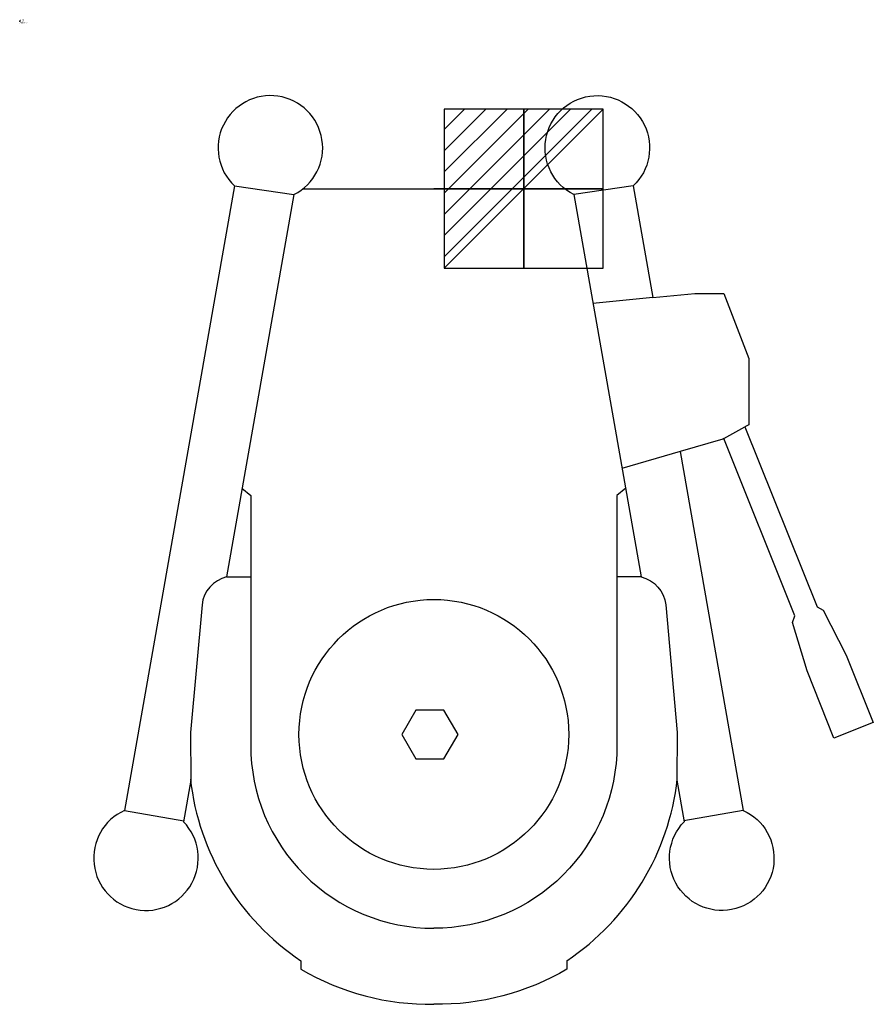
# Model space of a CAD drawing. Extents: x 0 to 570, y -656 to 1.
import ezdxf

# ---------------------------------------------------------------- set-up
doc = ezdxf.new("R2010")
doc.units = 0
doc.header["$LTSCALE"] = 10
doc.linetypes.add('CONTINUA', pattern=[0])
doc.layers.get('0').update_dxf_attribs({"linetype": 'CONTINUOUS'})
for name, color, linetype in [('IQ_200_2D', 1, 'CONTINUA'), ('IQ_200_3D', 1, 'CONTINUA'), ('IQ_204_2D', 7, 'CONTINUOUS'), ('IQ_CON_ELECTRICITY_INT', 7, 'CONTINUOUS'), ('IQ_INS_3D', 3, 'CONTINUA')]:
    doc.layers.add(name, color=color, linetype=linetype)

# ---------------------------------------------------------------- blocks, each defined once
blk = doc.blocks.new('*X0')
at = {"color": 0}
for p, q in [((286.774344, 2204.447934), (296.618251, 2214.291842)), ((286.774344, 2205.862148), (295.204037, 2214.291842)), ((286.774344, 2207.276361), (293.789824, 2214.291842)), ((286.774344, 2208.690575), (292.37561, 2214.291842)), ((286.774344, 2210.104788), (290.961397, 2214.291842)), ((286.774344, 2211.519002), (289.547183, 2214.291842)), ((286.774344, 2212.933216), (288.13297, 2214.291842))]:
    blk.add_line(p, q, dxfattribs=at)
blk = doc.blocks.new('electricity')
for p, q in [((2.121, 2.121), (-2.121, 2.121)), ((-2.121, 2.121), (-2.121, -2.121)), ((-2.121, -2.121), (2.121, 2.121)), ((2.121, -2.121), (2.121, 2.121)), ((-2.121, -2.121), (2.121, -2.121))]:
    blk.add_line(p, q)
at = {"extrusion": (-1, 0, 0)}
for p, q in [((0, -2.121, 2.121), (0, 2.121, 2.121)), ((0, 2.121, -2.121), (0, -2.121, -2.121)), ((0, 2.121, 2.121), (0, 2.121, -2.121)), ((0, 2.121, -2.121), (0, -2.121, 2.121)), ((0, -2.121, -2.121), (0, -2.121, 2.121))]:
    blk.add_line(p, q, dxfattribs=at)
at = {"extrusion": (0, -1, 0)}
for p, q in [((2.121, 0, 2.121), (-2.121, 0, 2.121)), ((-2.121, 0, -2.121), (2.121, 0, -2.121)), ((-2.121, 0, 2.121), (-2.121, 0, -2.121)), ((-2.121, 0, -2.121), (2.121, 0, 2.121)), ((2.121, 0, -2.121), (2.121, 0, 2.121))]:
    blk.add_line(p, q, dxfattribs=at)
at = {"xscale": 0.4000000000000909, "yscale": 0.4000000000000909, "zscale": 0.4000000000000909}
blk.add_blockref('*X0', (-116.831, -883.595), dxfattribs=at)
at = {"extrusion": (-1, 0, 0), "xscale": 0.3999999999999773, "yscale": 0.3999999999999773, "zscale": 0.3999999999999773}
blk.add_blockref('*X0', (-116.831, -883.595), dxfattribs=at)
at = {"extrusion": (0, -1, 0), "xscale": 0.4000000000000909, "yscale": 0.4000000000000909, "zscale": 0.4000000000000909}
blk.add_blockref('*X0', (-116.831, -883.595), dxfattribs=at)

msp = doc.modelspace()

# ---------------------------------------------------------------- linework, layer by layer
at = {"layer": 'IQ_200_2D'}
for p, q in [((143.29, -109.84), (69.92, -526.38)), ((409.46, -109.84), (422.57, -184.28)), ((189.13, -111.73), (276.37, -111.73)), ((189.13, -111.73), (363.62, -111.73)), ((363.62, -111.73), (276.37, -111.73)), ((440.65, -286.95), (482.83, -526.38)), ((114.25, -506.19), (109.36, -533.95)), ((438.5, -506.19), (443.39, -533.95))]:
    msp.add_line(p, q, dxfattribs=at)
for points in [[(183.03, -115.66, 3.157967), (143.29, -109.84)], [(369.72, -115.66, -3.157967), (409.46, -109.84)], [(69.92, -526.38), (69.92, -526.38, 3.157967), (109.36, -533.95)], [(482.83, -526.38), (482.83, -526.38, -3.157967), (443.39, -533.95)], [(187.7, -626.57), (187.7, -632.25, 0.137192), (276.37, -655.63)], [(365.2, -626.57), (365.21, -632.25, -0.137399), (276.37, -655.63)]]:
    msp.add_lwpolyline(points, format="xyb", dxfattribs=at)
for points in [[(422.57, -184.28), (450.5, -181.49), (469.98, -181.49), (486.46, -224.93), (486.46, -269.16), (483.91, -270.57)], [(483.91, -270.57), (532.08, -390.49), (536.27, -392.7), (551.5, -422.7), (569.63, -467.61), (543.34, -478.1), (525.41, -433.18), (515.67, -400.97), (517.17, -396.47), (469.77, -278.38)], [(469.77, -278.38), (469.28, -278.65), (440.65, -286.95)]]:
    msp.add_lwpolyline(points, dxfattribs=at)
for centre, start, end in [((280.87, -486.88), 186.32811, 236.27553), ((271.88, -486.88), 303.72447, 353.67189)]:
    msp.add_arc(centre, 167.95, start, end, dxfattribs=at)
at = {"layer": 'IQ_200_3D', "elevation": 341}
msp.add_lwpolyline([(292.51, -475.65), (283.14, -459.43), (264.41, -459.43), (255.04, -475.65), (264.41, -491.87), (283.14, -491.87)], close=True, dxfattribs=at)
at = {"layer": 'IQ_204_2D'}
for p, q in [((143.29, -109.84), (183.03, -115.66)), ((409.46, -109.84), (369.72, -115.66)), ((183.03, -115.66), (138.12, -370.65)), ((369.72, -115.66), (414.62, -370.65)), ((422.57, -184.28), (382.51, -188.27)), ((469.77, -278.38), (483.91, -270.57)), ((440.65, -286.95), (401.87, -298.2)), ((138.12, -370.65), (154.17, -370.65)), ((414.62, -370.65), (398.57, -370.65)), ((69.92, -526.38), (109.47, -533.35)), ((482.83, -526.38), (443.28, -533.35))]:
    msp.add_line(p, q, dxfattribs=at)
for points in [[(148.33, -311.48), (154.17, -316.37), (154.17, -482.88, 0.41451), (276.37, -604.95, -1)], [(404.41, -311.48), (398.57, -316.37), (398.57, -482.88, -0.414507), (276.37, -604.95, 1)], [(138.12, -370.65), (138.08, -370.65, 0.318817), (121.67, -389.26), (113.94, -474.47), (113.94, -474.47), (114.25, -506.34)], [(414.67, -370.65), (414.67, -370.65, -0.318817), (431.08, -389.26), (438.81, -474.47), (438.81, -474.47), (438.5, -506.34)]]:
    msp.add_lwpolyline(points, format="xyb", dxfattribs=at)
msp.add_circle((276.37, -475.65), 90, dxfattribs=at)
at = {"layer": 'IQ_INS_3D'}
msp.add_point((0, 0), dxfattribs=at)
msp.add_point((0, 0), dxfattribs=at)

# ---------------------------------------------------------------- block references
at = {"layer": 'IQ_CON_ELECTRICITY_INT', "xscale": 25, "yscale": 25, "zscale": 25}
msp.add_blockref('electricity', (336.37, -111.73), dxfattribs=at)

# ---------------------------------------------------------------- texts
at = {"layer": 'IQ_INS_3D', "flags": 9}
for tag, p, s in [('DIST', (0, 0), '1153.108261524120'), ('ANGOLO', (0, -1.5), '5.148866673217511')]:
    msp.add_attdef(tag, p, s, height=1, dxfattribs=at)

doc.saveas('drawing.dxf')
